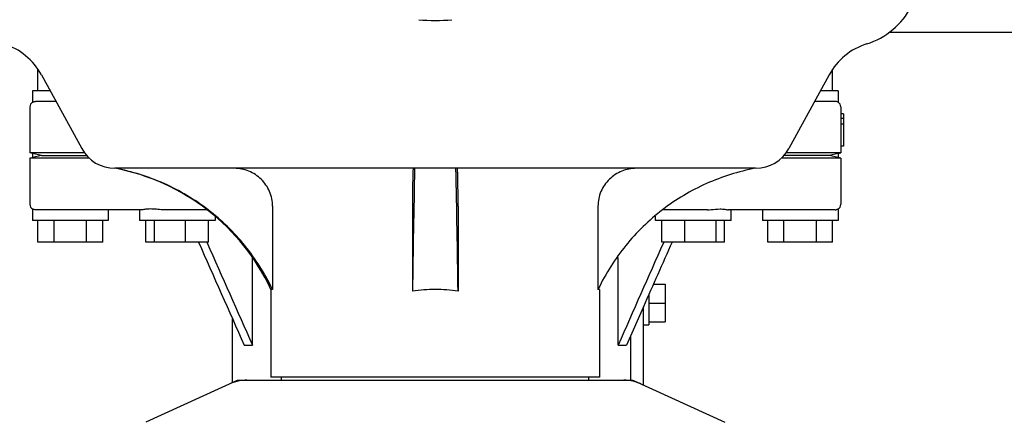
# Model space of a CAD drawing. Units: millimetres. Extents: x -4 to 3515, y -4 to 4864.
# Drawn here: x 743 to 925, y 3432 to 3506 of the extents above; entities that cross this region are included whole.
import ezdxf

# ---------------------------------------------------------------- set-up
doc = ezdxf.new("R2010")
doc.units = ezdxf.units.MM
doc.styles.add('ARIAL', font='arial.ttf')
doc.dimstyles.new('Diseño_PlanosFabricacion', dxfattribs={"dimtxt": 40, "dimasz": 45, "dimexe": 10, "dimexo": 10, "dimgap": 10, "dimtad": 1, "dimtih": 1, "dimtoh": 1, "dimdec": 0, "dimzin": 1, "dimdsep": 46, "dimtxsty": 'ARIAL', "dimcen": 15, "dimadec": 0, "dimazin": 0, "dimtp": 0.05, "dimtm": 0.05, "dimtfac": 1, "dimtdec": 0, "dimtofl": 0, "dimtmove": 0, "dimatfit": 3, "dimfxl": 0, "dimtolj": 1, "dimarcsym": 0})

# ---------------------------------------------------------------- blocks, each defined once
blk = doc.blocks.new('*D11')
at = {"color": 0, "lineweight": -2}
for p, q in [((793.67, 4137.67), (467.97, 4137.67)), ((477.97, 4092.67), (477.97, 3615.57)), ((477.97, 3077.62), (477.97, 3554.72)), ((855.02, 3032.62), (467.97, 3032.62))]:
    blk.add_line(p, q, dxfattribs=at)
at = {"color": 0}
for points in [[(470.47, 4092.67), (485.47, 4092.67), (477.97, 4137.67)], [(470.47, 3077.62), (485.47, 3077.62), (477.97, 3032.62)]]:
    blk.add_solid(points, dxfattribs=at)
at = {"layer": 'Defpoints', "color": 0}
for p in [(477.97, 4137.67), (803.67, 4137.67), (865.02, 3032.62)]:
    blk.add_point(p, dxfattribs=at)
at = {"color": 0, "insert": (477.97, 3585.15), "char_height": 40, "attachment_point": 5, "style": 'ARIAL'}
blk.add_mtext('\\A1;1105 mm', dxfattribs=at)

msp = doc.modelspace()

# ---------------------------------------------------------------- linework, layer by layer
for p, q in [((1011.07, 3503.62), (903.97, 3503.62)), ((746.52, 3492.87), (746.52, 3496.87)), ((747.15, 3495.82), (754.62, 3482.16)), ((892.88, 3495.82), (885.42, 3482.16)), ((893.52, 3492.87), (893.52, 3496.87)), ((745.52, 3492.87), (745.52, 3490.74)), ((748.76, 3492.87), (745.52, 3492.87)), ((894.52, 3492.87), (891.27, 3492.87)), ((894.52, 3492.87), (894.52, 3490.74)), ((745.02, 3489.87), (745.02, 3481.37)), ((749.86, 3490.87), (746.07, 3490.87)), ((893.97, 3490.87), (890.18, 3490.87)), ((895.02, 3489.87), (895.02, 3487.73)), ((895.52, 3488.62), (895.02, 3488.62)), ((895.52, 3488.62), (895.52, 3482.62)), ((895.02, 3487.73), (895.02, 3486.71)), ((895.52, 3487.73), (895.02, 3487.73)), ((895.02, 3486.71), (895.02, 3481.37)), ((895.52, 3486.71), (895.02, 3486.71)), ((895.52, 3482.62), (895.02, 3482.62)), ((745.52, 3481.25), (745.02, 3481.37)), ((755.13, 3481.37), (745.02, 3481.37)), ((745.52, 3481.25), (745.52, 3480.5)), ((747.16, 3480.87), (745.52, 3481.25)), ((747.16, 3480.87), (745.52, 3480.5)), ((747.16, 3480.87), (755.54, 3480.87)), ((892.88, 3480.87), (884.5, 3480.87)), ((895.02, 3481.37), (884.9, 3481.37)), ((894.52, 3481.25), (892.88, 3480.87)), ((894.52, 3480.5), (892.88, 3480.87)), ((894.52, 3481.25), (895.02, 3481.37)), ((894.52, 3481.25), (894.52, 3480.5)), ((745.02, 3480.37), (745.52, 3480.5)), ((745.02, 3480.37), (745.02, 3471.87)), ((756.03, 3480.37), (745.02, 3480.37)), ((895.02, 3480.37), (884.01, 3480.37)), ((895.02, 3480.37), (894.52, 3480.5)), ((895.02, 3480.37), (895.02, 3471.87)), ((879.28, 3478.52), (760.76, 3478.52)), ((789.92, 3471.52), (789.92, 3456.12)), ((815.8, 3471.52), (815.8, 3455.81)), ((824.24, 3471.52), (824.24, 3455.81)), ((850.11, 3471.52), (850.11, 3456.12)), ((745.52, 3471.01), (745.52, 3468.87)), ((765.81, 3470.87), (746.07, 3470.87)), ((759.52, 3470.87), (759.52, 3468.87)), ((765.29, 3470.87), (765.29, 3468.87)), ((777.78, 3470.87), (769.65, 3470.87)), ((779.29, 3469.66), (779.29, 3468.87)), ((860.75, 3468.87), (860.75, 3469.66)), ((870.39, 3470.87), (862.26, 3470.87)), ((893.97, 3470.87), (874.23, 3470.87)), ((874.75, 3468.87), (874.75, 3470.87)), ((880.52, 3470.87), (880.52, 3468.87)), ((894.52, 3471.01), (894.52, 3468.87)), ((759.52, 3468.87), (745.52, 3468.87)), ((746.52, 3464.87), (746.52, 3468.87)), ((749.52, 3464.87), (749.52, 3468.87)), ((755.52, 3464.87), (755.52, 3468.87)), ((758.52, 3464.87), (758.52, 3468.87)), ((779.29, 3468.87), (765.29, 3468.87)), ((766.49, 3464.87), (766.49, 3468.87)), ((768.05, 3464.87), (768.05, 3468.87)), ((773.84, 3464.87), (773.84, 3468.87)), ((778.08, 3464.87), (778.08, 3468.87)), ((874.75, 3468.87), (860.75, 3468.87)), ((861.95, 3464.87), (861.95, 3468.87)), ((866.2, 3464.87), (866.2, 3468.87)), ((871.99, 3464.87), (871.99, 3468.87)), ((873.54, 3464.87), (873.54, 3468.87)), ((894.52, 3468.87), (880.52, 3468.87)), ((881.52, 3464.87), (881.52, 3468.87)), ((884.52, 3464.87), (884.52, 3468.87)), ((890.52, 3464.87), (890.52, 3468.87)), ((893.52, 3464.87), (893.52, 3468.87)), ((758.52, 3464.87), (746.52, 3464.87)), ((778.08, 3464.87), (766.49, 3464.87)), ((777.75, 3464.87), (777.81, 3464.75)), ((873.54, 3464.87), (861.95, 3464.87)), ((862.29, 3464.87), (862.23, 3464.75)), ((893.52, 3464.87), (881.52, 3464.87)), ((786.19, 3445.87), (786.19, 3462.05)), ((853.85, 3445.87), (853.85, 3462.05)), ((860.36, 3457.09), (862.52, 3457.09)), ((862.52, 3457.09), (862.52, 3450.16)), ((789.62, 3456.12), (789.62, 3439.95)), ((789.92, 3456.12), (789.62, 3456.12)), ((850.42, 3456.12), (850.11, 3456.12)), ((850.42, 3456.12), (850.42, 3439.95)), ((859.52, 3455.19), (859.52, 3449.62)), ((859.52, 3453.62), (862.52, 3453.62)), ((858.52, 3452.94), (855.38, 3445.87)), ((858.52, 3438.46), (858.52, 3452.94)), ((782.52, 3438.92), (782.52, 3450.69)), ((858.52, 3449.62), (859.52, 3449.62)), ((859.52, 3450.16), (862.52, 3450.16)), ((856.16, 3439.37), (856.16, 3447.63)), ((784.66, 3445.87), (786.19, 3445.87)), ((853.85, 3445.87), (855.38, 3445.87)), ((783.37, 3439.31), (766.46, 3431.59)), ((783.68, 3439.37), (856.36, 3439.37)), ((850.42, 3439.95), (789.62, 3439.95)), ((791.6, 3439.37), (791.6, 3439.95)), ((848.44, 3439.37), (848.44, 3439.95)), ((856.66, 3439.31), (873.58, 3431.59))]:
    msp.add_line(p, q)
for centre, radius, start, end in [((895.65, 3514.87), 14, 287.3737, 332.6364), ((820.02, 3538.03), 32.19, 264.5241, 275.4759), ((736.63, 3490.06), 12, 28.6708, 72.6263), ((903.41, 3490.06), 12, 107.3737, 151.3292), ((746.02, 3489.87), 1, 119.9999, 180), ((894.02, 3489.87), 1, 0, 60.0003), ((760.76, 3485.52), 7, 208.6715, 270.0012), ((879.28, 3485.52), 7, 269.9988, 331.3285), ((753.37, 3439.21), 40, 25.0098, 79.3498), ((4338.06, 3405.92), 3522.61, 178.819, 179.18853), ((-2698.02, 3405.92), 3522.61, 0.81147, 1.181), ((746.02, 3471.87), 1, 180, 240.0004), ((894.02, 3471.87), 1, 299.9997, 0), ((753.85, 3438.97), 39.94, 25.4265, 25.6218), ((820.01, 3427.89), 28.23, 89.9806, 98.5729), ((820.03, 3427.89), 28.23, 81.4271, 90.0194), ((886.19, 3438.97), 39.94, 154.3781, 154.5735), ((785.17, 3431.8), 7.57, 100.9387, 114.5167), ((785.16, 3431.8), 7.57, 90.0042, 100.8771), ((854.88, 3431.8), 7.57, 76.5942, 89.988), ((854.89, 3431.86), 7.51, 73.6414, 76.5579), ((854.87, 3431.8), 7.57, 65.4729, 73.6291)]:
    msp.add_arc(centre, radius, start, end)
for points, knots in [([(745.52, 3490.74), (745.52, 3490.73), (745.54, 3490.75), (745.56, 3490.75), (745.6, 3490.78), (745.66, 3490.8), (745.74, 3490.83), (745.88, 3490.86), (745.99, 3490.87), (746.07, 3490.87)], [0, 0, 0, 0, 0.017548, 0.068903, 0.152309, 0.266268, 0.409419, 0.580007, 1, 1, 1, 1]), ([(894.52, 3490.74), (894.51, 3490.74), (894.34, 3490.83), (894.14, 3490.87), (893.97, 3490.87)], [0, 0, 0, 0, 0.068998, 1, 1, 1, 1]), ([(789.86, 3456.24), (788.5, 3459.09), (785.08, 3464.49), (778.22, 3471.15), (770.01, 3476.04), (763.92, 3477.94), (760.81, 3478.52)], [0, 0, 0, 0, 0.25015, 0.500198, 0.750141, 1, 1, 1, 1]), ([(789.92, 3471.52), (789.92, 3472.44), (789.54, 3474.3), (787.94, 3476.62), (785.59, 3478.16), (783.73, 3478.52), (782.82, 3478.52)], [0, 0, 0, 0, 0.250197, 0.500254, 0.750145, 1, 1, 1, 1]), ([(815.94, 3478.52), (815.93, 3478.52), (815.93, 3478.45), (815.91, 3478.37), (815.9, 3478.2), (815.89, 3477.97), (815.88, 3477.68), (815.86, 3477.18), (815.84, 3476.42), (815.82, 3475.37), (815.81, 3474.18), (815.8, 3472.88), (815.8, 3471.98), (815.8, 3471.52)], [0, 0, 0, 0, 0.005188, 0.019606, 0.043335, 0.076203, 0.117889, 0.168043, 0.291829, 0.44304, 0.61596, 0.804168, 1, 1, 1, 1]), ([(824.24, 3471.52), (824.24, 3471.98), (824.23, 3472.88), (824.23, 3474.18), (824.21, 3475.37), (824.2, 3476.42), (824.18, 3477.18), (824.16, 3477.68), (824.15, 3477.97), (824.14, 3478.2), (824.13, 3478.37), (824.11, 3478.45), (824.1, 3478.52), (824.09, 3478.52)], [0, 0, 0, 0, 0.195815, 0.38401, 0.556943, 0.708163, 0.831953, 0.882108, 0.923795, 0.956664, 0.980394, 0.994812, 1, 1, 1, 1]), ([(857.22, 3478.52), (856.3, 3478.52), (854.45, 3478.16), (852.09, 3476.62), (850.49, 3474.3), (850.11, 3472.44), (850.11, 3471.52)], [0, 0, 0, 0, 0.249855, 0.499772, 0.749811, 1, 1, 1, 1]), ([(879.22, 3478.52), (876.12, 3477.94), (870.03, 3476.04), (861.82, 3471.15), (854.96, 3464.49), (851.54, 3459.09), (850.17, 3456.24)], [0, 0, 0, 0, 0.249859, 0.499802, 0.74985, 1, 1, 1, 1]), ([(746.07, 3470.87), (745.99, 3470.87), (745.88, 3470.88), (745.74, 3470.92), (745.66, 3470.94), (745.6, 3470.96), (745.56, 3470.99), (745.54, 3470.99), (745.52, 3471.01), (745.52, 3471.01)], [0, 0, 0, 0, 0.419993, 0.590581, 0.733733, 0.847692, 0.931097, 0.982452, 1, 1, 1, 1]), ([(769.65, 3470.87), (769.24, 3470.87), (768.47, 3470.94), (767.41, 3471.03), (766.63, 3470.97), (766.12, 3470.9), (765.9, 3470.87), (765.81, 3470.87)], [0, 0, 0, 0, 0.320134, 0.600511, 0.830036, 0.923306, 1, 1, 1, 1]), ([(870.39, 3470.87), (870.6, 3470.87), (871.37, 3470.91), (872.14, 3471.01), (872.7, 3471.01)], [0, 0, 0, 0, 0.273498, 1, 1, 1, 1]), ([(872.7, 3471.01), (872.99, 3471.01), (873.41, 3470.97), (873.92, 3470.9), (874.13, 3470.87), (874.23, 3470.87)], [0, 0, 0, 0, 0.57456, 0.807813, 1, 1, 1, 1]), ([(893.97, 3470.87), (894.05, 3470.87), (894.19, 3470.89), (894.35, 3470.93), (894.43, 3470.97), (894.48, 3470.98), (894.5, 3471), (894.52, 3471), (894.52, 3471.01)], [0, 0, 0, 0, 0.420505, 0.73382, 0.848014, 0.931463, 0.982607, 1, 1, 1, 1])]:
    msp.add_open_spline(points, degree=3, knots=knots)
for points in [[(776.22, 3464.87), (779.03, 3458.54), (781.84, 3452.2), (784.66, 3445.87)], [(777.81, 3464.75), (780.6, 3458.46), (783.39, 3452.16), (786.19, 3445.87)], [(862.23, 3464.75), (859.44, 3458.46), (856.64, 3452.16), (853.85, 3445.87)], [(863.82, 3464.87), (862.05, 3460.89), (860.28, 3456.92), (858.52, 3452.94)], [(783.37, 3439.31), (783.47, 3439.35), (783.57, 3439.37), (783.68, 3439.37)], [(856.36, 3439.37), (856.46, 3439.37), (856.57, 3439.35), (856.66, 3439.31)]]:
    msp.add_open_spline(points, degree=3)

# ---------------------------------------------------------------- dimensions: what is measured, and where the dimension line sits
at = {"color": 7}
dim = msp.add_linear_dim(base=(477.97, 4137.67), p1=(865.02, 3032.62), p2=(803.67, 4137.67), angle=90, dimstyle='Diseño_PlanosFabricacion', override={"dimpost": ' mm'}, dxfattribs=at)
dim.commit()
dim.dimension.update_dxf_attribs({"geometry": '*D11', "text_midpoint": (477.97, 3585.15)})

doc.saveas('drawing.dxf')
